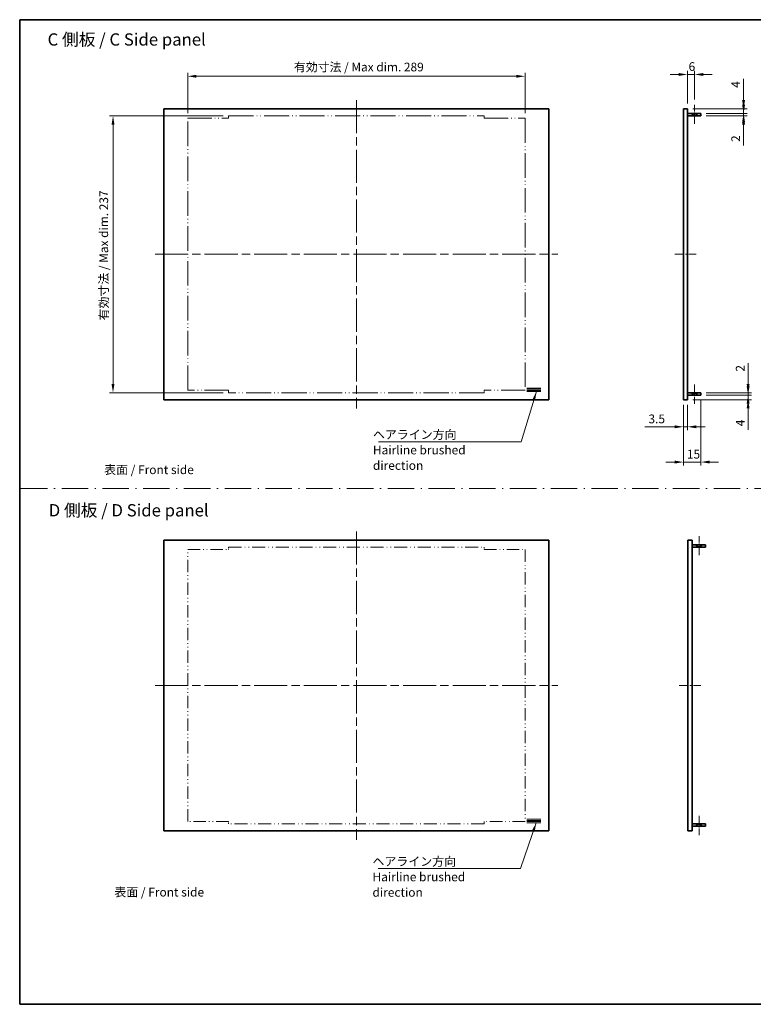
# Model space of a CAD drawing. Units: millimetres. Extents: x 0 to 8662, y 0 to 1405.
# Drawn here: x 3930 to 4559, y 0 to 843 of the extents above; entities that cross this region are included whole.
import ezdxf

# ---------------------------------------------------------------- set-up
doc = ezdxf.new("R2010")
doc.units = ezdxf.units.MM
doc.header["$LTSCALE"] = 5
for name, pattern in [('CHAIN', [0.35429999999999995, 0.2362, -0.0295, 0.0591, -0.0295]), ('DASH_DOT', [0.37, 0.24, -0.06, 0.01, -0.06]), ('DASH_DOUBLE_DOT', [0.43979999999999997, 0.24, -0.06, 0.0098, -0.06, 0.01, -0.06]), ('DASHED', [0.2067, 0.1654, -0.0413]), ('LONG_DASH_DOUBLE_DOT', [0.3345, 0.2362, -0.0295, 0.0049, -0.0295, 0.0049, -0.0295])]:
    doc.linetypes.add(name, pattern=pattern)
doc.layers.get('Defpoints').update_dxf_attribs({"lineweight": 25})
for name, color, linetype, lineweight in [('Border (ISO)', 7, 'Continuous', 35), ('Centerline (ISO)', 131, 'Continuous', 18), ('Dimension (ISO)', 7, 'Continuous', 18), ('Dimension (ISO) @ 1', 7, 'Continuous', 18), ('Hidden (ISO)', 7, 'DASHED', 18), ('Sketch Geometry (ISO)', 7, 'Continuous', 18), ('Symbol (ISO)', 7, 'Continuous', 18), ('Symbol (ISO) @ 1', 7, 'Continuous', 18), ('Visible (ISO)', 7, 'Continuous', 35)]:
    doc.layers.add(name, color=color, linetype=linetype, lineweight=lineweight)
doc.styles.add('Note Text (TK)', font='MS PGothic.ttf')
doc.dimstyles.new('Default - Method 1b (TK)', dxfattribs={"dimscale": 5, "dimtxt": 2.5, "dimasz": 2.5, "dimexe": 1, "dimexo": 1.499999999999999, "dimgap": 1, "dimtad": 1, "dimtoh": 1, "dimrnd": 1e-08, "dimdsep": 46, "dimtxsty": 'Note Text (TK)', "dimcen": 0.09, "dimdle": 5, "dimclrd": 100, "dimclre": 100, "dimclrt": 7, "dimadec": 1, "dimazin": 1, "dimtfac": 1, "dimtmove": 0, "dimatfit": 3, "dimfxl": 1, "dimtolj": 1, "dimlwd": -1, "dimlwe": -1, "dimarcsym": 0})
doc.dimstyles.new('Default - Method 1b (TK)$7', dxfattribs={"dimscale": 5, "dimtxt": 2.5, "dimasz": 2.5, "dimexe": 1, "dimexo": 1.499999999999999, "dimgap": 1, "dimtad": 1, "dimtoh": 1, "dimrnd": 1e-08, "dimdsep": 46, "dimtxsty": 'Note Text (TK)', "dimcen": 0.09, "dimdle": 5, "dimclrd": 100, "dimclre": 100, "dimclrt": 7, "dimadec": 1, "dimazin": 1, "dimtfac": 1, "dimtmove": 0, "dimatfit": 3, "dimfxl": 1, "dimtolj": 1, "dimlwd": -1, "dimlwe": -1, "dimarcsym": 0})

# ---------------------------------------------------------------- blocks, each defined once
blk = doc.blocks.new('図面枠 tk図枠')
at = {"layer": 'Border (ISO)'}
for p, q in [((14.49999999999999, 289), (405.4999999999999, 289)), ((14.49999999999999, 289), (14.50000000000001, 8.000000000000007)), ((405.4999999999999, 289), (405.4999999999999, 8.000000000000007)), ((14.50000000000001, 8.000000000000007), (405.4999999999999, 8.000000000000007))]:
    blk.add_line(p, q, dxfattribs=at)
blk = doc.blocks.new('*D21')
at = {"layer": 'Defpoints', "color": 0}
for p in [(4498.703390177572, 517.6601593193249), (4502.203390177572, 517.6601593193249), (4502.203390177572, 494.4505528823169)]:
    blk.add_point(p, dxfattribs=at)
at = {"layer": 'Dimension (ISO)', "color": 100}
for p, q in [((4498.703390177572, 513.1601593193249), (4498.703390177572, 491.4505528823169)), ((4502.203390177572, 513.1601593193249), (4502.203390177572, 491.4505528823169)), ((4491.203390177572, 494.4505528823169), (4465.68634454396, 494.4505528823169)), ((4502.203390177572, 494.4505528823169), (4498.703390177572, 494.4505528823169)), ((4509.703390177572, 494.4505528823169), (4517.203390177572, 494.4505528823169))]:
    blk.add_line(p, q, dxfattribs=at)
for points in [[(4491.203390177572, 495.7005528823169), (4491.203390177572, 493.2005528823169), (4498.703390177572, 494.4505528823169)], [(4509.703390177572, 495.7005528823169), (4509.703390177572, 493.2005528823169), (4502.203390177572, 494.4505528823169)]]:
    blk.add_solid(points, dxfattribs=at)
at = {"layer": 'Dimension (ISO)', "color": 7, "insert": (4468.686344543958, 501.2005528823169), "char_height": 7.5, "attachment_point": 4, "style": 'Note Text (TK)'}
blk.add_mtext('\\A1;3.5', dxfattribs=at)
blk = doc.blocks.new('*D22')
at = {"layer": 'Defpoints', "color": 0}
for p in [(4498.703390177572, 517.6601593193249), (4513.703390177563, 521.6601593193249), (4513.703390177563, 464.2423632856607)]:
    blk.add_point(p, dxfattribs=at)
at = {"layer": 'Dimension (ISO)', "color": 100}
for p, q in [((4513.703390177563, 517.1601593193249), (4513.703390177563, 461.2423632856607)), ((4498.703390177572, 513.1601593193249), (4498.703390177572, 461.2423632856607)), ((4491.203390177572, 464.2423632856607), (4483.703390177572, 464.2423632856607)), ((4498.703390177572, 464.2423632856607), (4513.703390177563, 464.2423632856607)), ((4521.203390177563, 464.2423632856607), (4528.703390177563, 464.2423632856607))]:
    blk.add_line(p, q, dxfattribs=at)
for points in [[(4491.203390177572, 465.4923632856607), (4491.203390177572, 462.9923632856607), (4498.703390177572, 464.2423632856607)], [(4521.203390177563, 465.4923632856607), (4521.203390177563, 462.9923632856607), (4513.703390177563, 464.2423632856607)]]:
    blk.add_solid(points, dxfattribs=at)
at = {"layer": 'Dimension (ISO)', "color": 7, "insert": (4501.601117450294, 470.9923632856607), "char_height": 7.5, "attachment_point": 4, "style": 'Note Text (TK)'}
blk.add_mtext('\\A1;15', dxfattribs=at)
blk = doc.blocks.new('*D27')
at = {"layer": 'Defpoints', "color": 0}
for p in [(4502.203390177572, 766.660159319325), (4513.703390177563, 762.6601593193254), (4550.203390177563, 762.6601593193254)]:
    blk.add_point(p, dxfattribs=at)
at = {"layer": 'Dimension (ISO)', "color": 100}
for p, q in [((4550.203390177563, 774.160159319325), (4550.203390177563, 792.3902730261723)), ((4506.703390177572, 766.660159319325), (4553.203390177563, 766.660159319325)), ((4518.203390177563, 762.6601593193254), (4553.203390177563, 762.6601593193254)), ((4550.203390177563, 762.6601593193254), (4550.203390177563, 766.660159319325)), ((4550.203390177563, 755.1601593193254), (4550.203390177563, 747.6601593193254))]:
    blk.add_line(p, q, dxfattribs=at)
for points in [[(4548.953390177563, 774.160159319325), (4551.453390177562, 774.160159319325), (4550.203390177563, 766.660159319325)], [(4548.953390177563, 755.1601593193254), (4551.453390177562, 755.1601593193254), (4550.203390177563, 762.6601593193254)]]:
    blk.add_solid(points, dxfattribs=at)
at = {"layer": 'Dimension (ISO)', "color": 7, "insert": (4543.453390177563, 784.6601593898095), "char_height": 7.5, "attachment_point": 4, "rotation": 90, "style": 'Note Text (TK)'}
blk.add_mtext('\\A1;4', dxfattribs=at)
blk = doc.blocks.new('*D28')
at = {"layer": 'Defpoints', "color": 0}
for p in [(4513.703390177563, 762.6601593193254), (4513.703390177563, 760.6601593193254), (4550.203390177563, 760.6601593193254)]:
    blk.add_point(p, dxfattribs=at)
at = {"layer": 'Dimension (ISO)', "color": 100}
for p, q in [((4550.203390177563, 770.1601593193254), (4550.203390177563, 777.6601593193254)), ((4518.203390177563, 762.6601593193254), (4553.203390177563, 762.6601593193254)), ((4518.203390177563, 760.6601593193254), (4553.203390177563, 760.6601593193254)), ((4550.203390177563, 762.6601593193254), (4550.203390177563, 760.6601593193254)), ((4550.203390177563, 753.1601593193254), (4550.203390177563, 735.3135683454645))]:
    blk.add_line(p, q, dxfattribs=at)
for points in [[(4548.953390177563, 770.1601593193254), (4551.453390177562, 770.1601593193254), (4550.203390177563, 762.6601593193254)], [(4548.953390177563, 753.1601593193254), (4551.453390177562, 753.1601593193254), (4550.203390177563, 760.6601593193254)]]:
    blk.add_solid(points, dxfattribs=at)
at = {"layer": 'Dimension (ISO)', "color": 7, "insert": (4543.453390177563, 738.3135683454652), "char_height": 7.5, "attachment_point": 4, "rotation": 90, "style": 'Note Text (TK)'}
blk.add_mtext('\\A1;2', dxfattribs=at)
blk = doc.blocks.new('*D29')
at = {"layer": 'Defpoints', "color": 0}
for p in [(4502.203390177572, 517.6601593193249), (4513.703390177563, 521.6601593193249), (4554.068837642439, 517.6601593193249)]:
    blk.add_point(p, dxfattribs=at)
at = {"layer": 'Dimension (ISO)', "color": 100}
for p, q in [((4554.068837642439, 529.160159319325), (4554.068837642439, 536.660159319325)), ((4506.703390177572, 517.6601593193249), (4557.068837642439, 517.6601593193249)), ((4518.203390177563, 521.6601593193249), (4557.068837642439, 521.6601593193249)), ((4554.068837642439, 521.6601593193249), (4554.068837642439, 517.6601593193249)), ((4554.068837642439, 510.1601593193249), (4554.068837642439, 491.9300456124768))]:
    blk.add_line(p, q, dxfattribs=at)
for points in [[(4552.81883764244, 529.160159319325), (4555.318837642439, 529.160159319325), (4554.068837642439, 521.6601593193249)], [(4552.81883764244, 510.1601593193249), (4555.318837642439, 510.1601593193249), (4554.068837642439, 517.6601593193249)]]:
    blk.add_solid(points, dxfattribs=at)
at = {"layer": 'Dimension (ISO)', "color": 7, "insert": (4547.318837642439, 494.9300456124776), "char_height": 7.5, "attachment_point": 4, "rotation": 90, "style": 'Note Text (TK)'}
blk.add_mtext('\\A1;4', dxfattribs=at)
blk = doc.blocks.new('*D30')
at = {"layer": 'Defpoints', "color": 0}
for p in [(4513.703390177563, 523.6601593193249), (4513.703390177563, 521.6601593193249), (4554.068837642439, 521.6601593193249)]:
    blk.add_point(p, dxfattribs=at)
at = {"layer": 'Dimension (ISO)', "color": 100}
for p, q in [((4554.068837642439, 531.1601593193249), (4554.068837642439, 549.0067502931842)), ((4518.203390177563, 523.6601593193249), (4557.068837642439, 523.6601593193249)), ((4554.068837642439, 521.6601593193249), (4554.068837642439, 523.6601593193249)), ((4518.203390177563, 521.6601593193249), (4557.068837642439, 521.6601593193249)), ((4554.068837642439, 514.1601593193249), (4554.068837642439, 506.6601593193249))]:
    blk.add_line(p, q, dxfattribs=at)
for points in [[(4552.81883764244, 531.1601593193249), (4555.318837642439, 531.1601593193249), (4554.068837642439, 523.6601593193249)], [(4552.81883764244, 514.1601593193249), (4555.318837642439, 514.1601593193249), (4554.068837642439, 521.6601593193249)]]:
    blk.add_solid(points, dxfattribs=at)
at = {"layer": 'Dimension (ISO)', "color": 7, "insert": (4547.318837642439, 541.6601593840941), "char_height": 7.5, "attachment_point": 4, "rotation": 90, "style": 'Note Text (TK)'}
blk.add_mtext('\\A1;2', dxfattribs=at)
blk = doc.blocks.new('*D33')
at = {"layer": 'Defpoints', "color": 0}
for p in [(4508.203390177559, 796.0955542240649), (4508.203390177559, 770.1601593193254), (4502.203390177572, 766.660159319325)]:
    blk.add_point(p, dxfattribs=at)
at = {"layer": 'Dimension (ISO)', "color": 100}
for p, q in [((4494.703390177572, 796.0955542240649), (4487.203390177572, 796.0955542240649)), ((4502.203390177572, 771.160159319325), (4502.203390177572, 799.0955542240649)), ((4502.203390177572, 796.0955542240649), (4508.203390177559, 796.0955542240649)), ((4508.203390177559, 774.6601593193254), (4508.203390177559, 799.0955542240649)), ((4515.703390177559, 796.0955542240649), (4523.203390177559, 796.0955542240649))]:
    blk.add_line(p, q, dxfattribs=at)
for points in [[(4494.703390177572, 797.3455542240649), (4494.703390177572, 794.8455542240649), (4502.203390177572, 796.0955542240649)], [(4515.703390177559, 797.3455542240649), (4515.703390177559, 794.8455542240649), (4508.203390177559, 796.0955542240649)]]:
    blk.add_solid(points, dxfattribs=at)
at = {"layer": 'Dimension (ISO)', "color": 7, "insert": (4503.072708359384, 802.8455542240649), "char_height": 7.5, "attachment_point": 4, "style": 'Note Text (TK)'}
blk.add_mtext('\\A1;6', dxfattribs=at)
blk = doc.blocks.new('*D34')
at = {"layer": 'Defpoints', "color": 0}
for p in [(4362.962473089214, 794.5601593193255), (4073.962473089213, 758.5601593193254), (4362.962473089214, 758.5601593193254)]:
    blk.add_point(p, dxfattribs=at)
at = {"layer": 'Dimension (ISO)', "color": 100}
for p, q in [((4073.962473089213, 763.0601593193254), (4073.962473089213, 797.5601593193255)), ((4081.462473089214, 794.5601593193255), (4355.462473089214, 794.5601593193255)), ((4362.962473089214, 763.0601593193254), (4362.962473089214, 797.5601593193255))]:
    blk.add_line(p, q, dxfattribs=at)
for points in [[(4081.462473089214, 795.8101593193255), (4081.462473089214, 793.3101593193255), (4073.962473089213, 794.5601593193255)], [(4355.462473089214, 795.8101593193255), (4355.462473089214, 793.3101593193255), (4362.962473089214, 794.5601593193255)]]:
    blk.add_solid(points, dxfattribs=at)
at = {"layer": 'Dimension (ISO)', "color": 7, "insert": (4164.929048428851, 802.478229773871), "char_height": 7.5, "attachment_point": 4, "style": 'Note Text (TK)'}
blk.add_mtext('\\A1;\\fＭＳ Ｐゴシック|b0|i0;\\H7.4619;有効寸法 / Max dim. 289', dxfattribs=at)
blk = doc.blocks.new('*D35')
at = {"layer": 'Defpoints', "color": 0}
for p in [(4108.962473089214, 760.6601593193249), (4009.962473089213, 523.6601593193254), (4108.962473089214, 523.6601593193254)]:
    blk.add_point(p, dxfattribs=at)
at = {"layer": 'Dimension (ISO)', "color": 100}
for p, q in [((4104.462473089213, 760.6601593193249), (4006.962473089213, 760.6601593193249)), ((4009.962473089213, 753.160159319325), (4009.962473089213, 531.1601593193254)), ((4104.462473089213, 523.6601593193254), (4006.962473089213, 523.6601593193254))]:
    blk.add_line(p, q, dxfattribs=at)
for points in [[(4008.712473089214, 753.160159319325), (4011.212473089214, 753.160159319325), (4009.962473089213, 760.6601593193249)], [(4008.712473089214, 531.1601593193254), (4011.212473089214, 531.1601593193254), (4009.962473089213, 523.6601593193254)]]:
    blk.add_solid(points, dxfattribs=at)
at = {"layer": 'Dimension (ISO)', "color": 7, "insert": (4002.044402634668, 585.5811505125073), "char_height": 7.5, "attachment_point": 4, "rotation": 90, "style": 'Note Text (TK)'}
blk.add_mtext('\\A1;\\fＭＳ Ｐゴシック|b0|i0;\\H7.4619;有効寸法 / Max dim. 237', dxfattribs=at)

msp = doc.modelspace()

# ---------------------------------------------------------------- linework, layer by layer
at = {"layer": 'Centerline (ISO)', "linetype": 'CHAIN', "ltscale": 23.99096870422363}
for p, q in [((4218.462473089213, 774.1601593193254), (4218.462473089213, 510.1601593193254)), ((4045.962473089214, 642.1601593193254), (4390.962473089214, 642.1601593193254)), ((4218.462473089104, 404.9393660418949), (4218.462473089104, 140.939366041895)), ((4045.962473089104, 272.939366041895), (4390.962473089104, 272.939366041895))]:
    msp.add_line(p, q, dxfattribs=at)
at = {"layer": 'Centerline (ISO)', "linetype": 'CHAIN', "ltscale": 6.074500560760498}
for p, q in [((4508.203390177559, 753.7601593193253), (4508.203390177559, 770.1601593193254)), ((4508.203390177559, 530.5601593193251), (4508.203390177559, 514.1601593193249)), ((4512.035099387474, 384.5393660418954), (4512.035099387474, 400.9393660418949)), ((4512.035099387474, 161.3393660418951), (4512.035099387474, 144.939366041895))]:
    msp.add_line(p, q, dxfattribs=at)
at = {"layer": 'Centerline (ISO)', "linetype": 'CHAIN', "ltscale": 6.852345943450927}
for p, q in [((4491.203390177572, 642.1601593193249), (4509.703390177572, 642.1601593193249)), ((4495.035099387485, 272.939366041895), (4513.535099387484, 272.939366041895))]:
    msp.add_line(p, q, dxfattribs=at)
at = {"layer": 'Hidden (ISO)', "ltscale": 1.256935596466064}
for p, q in [((4506.603390177559, 761.2601593193253), (4505.203390177559, 762.6601593193254)), ((4509.80339017756, 761.2601593193253), (4511.203390177559, 762.6601593193254)), ((4506.603390177559, 523.0601593193251), (4505.203390177559, 521.6601593193249)), ((4509.80339017756, 523.0601593193251), (4511.203390177559, 521.6601593193249)), ((4510.435099387474, 392.0393660418954), (4509.035099387474, 393.439366041895)), ((4513.635099387474, 392.0393660418954), (4515.035099387474, 393.439366041895)), ((4510.435099387474, 153.8393660418951), (4509.035099387474, 152.439366041895)), ((4513.635099387474, 153.8393660418951), (4515.035099387474, 152.439366041895))]:
    msp.add_line(p, q, dxfattribs=at)
at = {"layer": 'Hidden (ISO)', "ltscale": 3.191249847412109}
for p, q in [((4509.80339017756, 761.2601593193253), (4506.603390177559, 761.2601593193253)), ((4506.603390177559, 523.0601593193251), (4509.80339017756, 523.0601593193251)), ((4513.635099387474, 392.0393660418954), (4510.435099387473, 392.0393660418954)), ((4510.435099387473, 153.8393660418951), (4513.635099387474, 153.8393660418951))]:
    msp.add_line(p, q, dxfattribs=at)
at = {"layer": 'Hidden (ISO)', "ltscale": 0.3808393180370331}
for p, q in [((4506.603390177559, 760.6601593193254), (4506.603390177559, 761.2601593193253)), ((4509.80339017756, 760.6601593193254), (4509.80339017756, 761.2601593193253)), ((4506.603390177559, 523.6601593193249), (4506.603390177559, 523.0601593193251)), ((4509.80339017756, 523.6601593193249), (4509.80339017756, 523.0601593193251)), ((4510.435099387474, 391.4393660418955), (4510.435099387474, 392.0393660418954)), ((4513.635099387474, 391.4393660418955), (4513.635099387474, 392.0393660418954)), ((4510.435099387474, 154.439366041895), (4510.435099387474, 153.8393660418951)), ((4513.635099387474, 154.439366041895), (4513.635099387474, 153.8393660418951))]:
    msp.add_line(p, q, dxfattribs=at)
at = {"layer": 'Hidden (ISO)', "ltscale": 1.269697785377502}
for p, q in [((4506.703390177523, 762.6601593193254), (4506.703390177523, 760.6601593193254)), ((4506.973890177522, 762.6601593193254), (4506.973890177522, 760.6601593193254)), ((4509.432890177523, 762.6601593193254), (4509.432890177523, 760.6601593193254)), ((4509.703390177523, 760.6601593193254), (4509.703390177523, 762.6601593193254)), ((4506.703390177523, 523.6601593193249), (4506.703390177523, 521.6601593193249)), ((4506.973890177522, 523.6601593193249), (4506.973890177522, 521.6601593193249)), ((4509.432890177523, 523.6601593193249), (4509.432890177523, 521.6601593193249)), ((4509.703390177523, 521.6601593193249), (4509.703390177523, 523.6601593193249)), ((4510.535099387436, 393.439366041895), (4510.535099387436, 391.4393660418955)), ((4510.805599387436, 393.439366041895), (4510.805599387436, 391.4393660418955)), ((4513.264599387436, 393.439366041895), (4513.264599387436, 391.4393660418955)), ((4513.535099387436, 391.4393660418955), (4513.535099387436, 393.439366041895)), ((4510.535099387436, 154.439366041895), (4510.535099387436, 152.439366041895)), ((4510.805599387436, 154.439366041895), (4510.805599387436, 152.439366041895)), ((4513.264599387436, 154.439366041895), (4513.264599387436, 152.439366041895)), ((4513.535099387436, 152.439366041895), (4513.535099387436, 154.439366041895))]:
    msp.add_line(p, q, dxfattribs=at)
at = {"layer": 'Sketch Geometry (ISO)', "color": 131, "linetype": 'LONG_DASH_DOUBLE_DOT', "ltscale": 0.823788046836853}
for p, q in [((4108.962473089214, 758.5601593193254), (4108.962473089214, 760.6601593193249)), ((4327.962473089214, 760.6601593193254), (4327.962473089214, 758.5601593193254)), ((4108.962473089214, 523.6601593193254), (4108.962473089214, 525.7601593193253)), ((4327.962473089214, 525.7601593193253), (4327.962473089214, 523.6601593193254))]:
    msp.add_line(p, q, dxfattribs=at)
at = {"layer": 'Sketch Geometry (ISO)', "color": 131, "linetype": 'LONG_DASH_DOUBLE_DOT', "ltscale": 18.18634796142578}
for p, q in [((4108.962473089214, 760.6601593193249), (4327.962473089214, 760.6601593193249)), ((4327.962473089214, 523.6601593193254), (4108.962473089214, 523.6601593193254))]:
    msp.add_line(p, q, dxfattribs=at)
at = {"layer": 'Sketch Geometry (ISO)', "color": 131, "linetype": 'LONG_DASH_DOUBLE_DOT', "ltscale": 17.43896293640136}
for p, q in [((4073.962473089213, 758.5601593193254), (4108.962473089214, 758.5601593193254)), ((4327.962473089214, 758.5601593193254), (4362.962473089214, 758.5601593193254)), ((4108.962473089214, 525.7601593193253), (4073.962473089213, 525.7601593193253)), ((4362.962473089214, 525.7601593193253), (4327.962473089214, 525.7601593193253))]:
    msp.add_line(p, q, dxfattribs=at)
at = {"layer": 'Sketch Geometry (ISO)', "color": 131, "linetype": 'LONG_DASH_DOUBLE_DOT', "ltscale": 17.84523391723633}
for p, q in [((4073.962473089213, 525.7601593193253), (4073.962473089213, 758.5601593193254)), ((4362.962473089214, 758.5601593193254), (4362.962473089214, 525.7601593193253))]:
    msp.add_line(p, q, dxfattribs=at)
at = {"layer": 'Sketch Geometry (ISO)'}
for p, q in [((4364.462473089214, 527.6601593193254), (4376.462473089214, 527.6601593193254)), ((4364.462473089214, 526.6601593193254), (4376.462473089214, 526.6601593193254)), ((4364.462473089214, 525.6601593193254), (4376.462473089214, 525.6601593193254)), ((4376.462473089214, 524.6601593193254), (4364.462473089214, 524.6601593193254)), ((4364.462473089104, 158.439366041895), (4376.462473089104, 158.439366041895)), ((4364.462473089104, 157.439366041895), (4376.462473089104, 157.439366041895)), ((4364.462473089104, 156.439366041895), (4376.462473089104, 156.439366041895)), ((4376.462473089104, 155.439366041895), (4364.462473089104, 155.439366041895))]:
    msp.add_line(p, q, dxfattribs=at)
at = {"layer": 'Sketch Geometry (ISO)', "color": 131, "linetype": 'DASH_DOT', "ltscale": 18.87060928344726}
msp.add_line((3931.084818835048, 441.4879145283235), (5104.081944421928, 441.4879145283235), dxfattribs=at)
at = {"layer": 'Sketch Geometry (ISO)', "color": 131, "linetype": 'DASH_DOUBLE_DOT', "ltscale": 8.842403411865234}
for p, q in [((4073.962473089104, 389.3393660418951), (4108.962473089104, 389.3393660418951)), ((4327.962473089104, 389.3393660418951), (4362.962473089104, 389.3393660418951)), ((4108.962473089104, 156.5393660418949), (4073.962473089104, 156.5393660418949)), ((4362.962473089104, 156.5393660418954), (4327.962473089104, 156.5393660418954))]:
    msp.add_line(p, q, dxfattribs=at)
at = {"layer": 'Sketch Geometry (ISO)', "color": 131, "linetype": 'DASH_DOUBLE_DOT', "ltscale": 8.822192192077637}
for p, q in [((4073.962473089104, 156.5393660418949), (4073.962473089104, 389.3393660418951)), ((4362.962473089104, 389.3393660418951), (4362.962473089104, 156.5393660418954))]:
    msp.add_line(p, q, dxfattribs=at)
at = {"layer": 'Sketch Geometry (ISO)', "color": 131, "linetype": 'DASH_DOUBLE_DOT', "ltscale": 0.6265270113945008}
for p, q in [((4108.962473089104, 389.3393660418951), (4108.962473089104, 391.439366041895)), ((4327.962473089104, 391.4393660418955), (4327.962473089104, 389.3393660418956)), ((4108.962473089104, 154.439366041895), (4108.962473089104, 156.5393660418954)), ((4327.962473089104, 156.5393660418954), (4327.962473089104, 154.439366041895))]:
    msp.add_line(p, q, dxfattribs=at)
at = {"layer": 'Sketch Geometry (ISO)', "color": 131, "linetype": 'DASH_DOUBLE_DOT', "ltscale": 9.221363067626953}
for p, q in [((4108.962473089104, 391.439366041895), (4327.962473089104, 391.439366041895)), ((4327.962473089104, 154.439366041895), (4108.962473089104, 154.439366041895))]:
    msp.add_line(p, q, dxfattribs=at)
at = {"layer": 'Visible (ISO)'}
for p, q in [((4053.462473089214, 766.6601593193254), (4053.462473089214, 517.6601593193254)), ((4383.462473089213, 766.6601593193254), (4053.462473089214, 766.6601593193254)), ((4383.462473089213, 517.6601593193254), (4383.462473089213, 766.6601593193254)), ((4498.703390177572, 766.6601593193254), (4502.203390177572, 766.6601593193254)), ((4498.703390177572, 517.6601593193254), (4498.703390177572, 766.660159319325)), ((4502.203390177572, 517.6601593193254), (4502.203390177572, 766.660159319325)), ((4502.203390177562, 762.6601593193254), (4513.703390177563, 762.6601593193254)), ((4502.203390177562, 760.6601593193254), (4513.703390177563, 760.6601593193254)), ((4513.703390177563, 760.6601593193254), (4513.703390177563, 762.6601593193254)), ((4502.203390177562, 523.6601593193249), (4513.703390177563, 523.6601593193249)), ((4513.703390177563, 521.6601593193249), (4513.703390177563, 523.6601593193249)), ((4053.462473089214, 517.6601593193254), (4383.462473089213, 517.6601593193254)), ((4498.703390177572, 517.6601593193254), (4502.203390177572, 517.6601593193254)), ((4502.203390177562, 521.6601593193249), (4513.703390177563, 521.6601593193249)), ((4053.462473089104, 397.439366041895), (4053.462473089104, 148.439366041895)), ((4383.462473089104, 397.439366041895), (4053.462473089104, 397.439366041895)), ((4383.462473089103, 148.439366041895), (4383.462473089104, 397.439366041895)), ((4502.535099387485, 397.439366041895), (4506.035099387485, 397.439366041895)), ((4502.535099387485, 148.439366041895), (4502.535099387485, 397.439366041895)), ((4506.035099387485, 148.439366041895), (4506.035099387485, 397.439366041895)), ((4506.035099387476, 393.439366041895), (4517.535099387476, 393.439366041895)), ((4506.035099387476, 391.439366041895), (4517.535099387476, 391.439366041895)), ((4517.535099387476, 391.439366041895), (4517.535099387476, 393.439366041895)), ((4506.035099387476, 154.439366041895), (4517.535099387476, 154.439366041895)), ((4506.035099387476, 152.439366041895), (4517.535099387476, 152.439366041895)), ((4517.535099387476, 152.439366041895), (4517.535099387476, 154.439366041895)), ((4053.462473089104, 148.439366041895), (4383.462473089103, 148.439366041895)), ((4502.535099387485, 148.439366041895), (4506.035099387485, 148.439366041895))]:
    msp.add_line(p, q, dxfattribs=at)

# ---------------------------------------------------------------- block references
at = {"xscale": 3, "yscale": 3, "zscale": 3}
msp.add_blockref('図面枠 tk図枠', (3886.500003688992, -24), dxfattribs=at)

# ---------------------------------------------------------------- texts
at = {"layer": 'Symbol (ISO)', "color": 7, "style": 'Note Text (TK)'}
for s, insert, char_height, width, attachment_point, line_spacing_factor in [('{\\fＭＳ Ｐゴシック|b0|i0;\\H10.5000;C 側板 / C Side panel}', (3953.89351454223, 826.0597704827405), 10.49999982118606, 146.8771934509277, 4, 1.5), ('{\\fＭＳ Ｐゴシック|b0|i0;ヘアライン方向\\P\\fＭＳ Ｐゴシック|b0|i0;Hairline brushed direction}', (4232.632958199913, 491.5595400223565), 7.5, 119.3859672546387, 1, 1.058181881904602), ('{\\fＭＳ Ｐゴシック|b0|i0;表面 / Front side}', (4002.358451559103, 457.6854024813542), 7.5, 82.41228103637695, 4, 1.5), ('{\\fＭＳ Ｐゴシック|b0|i0;\\H10.5000;D 側板 / D Side panel}', (3954.887518940017, 422.9658102073094), 10.49999982118606, 146.3859701156616, 4, 1.5), ('{\\fＭＳ Ｐゴシック|b0|i0;ヘアライン方向\\P\\fＭＳ Ｐゴシック|b0|i0;Hairline brushed direction}', (4232.252777421123, 126.0749327491949), 7.5, 119.3859672546387, 1, 1.058181881904602), ('{\\fＭＳ Ｐゴシック|b0|i0;表面 / Front side}', (4011.108170613227, 96.04089813484961), 7.5, 82.41228103637695, 4, 1.5)]:
    msp.add_mtext(s, dxfattribs=dict(at, insert=insert, char_height=char_height, width=width, attachment_point=attachment_point, line_spacing_factor=line_spacing_factor))

# ---------------------------------------------------------------- dimensions: what is measured, and where the dimension line sits
at = {"layer": 'Dimension (ISO) @ 1', "color": 100}
dim = msp.add_linear_dim(base=(4362.962473089214, 794.5601593193255), p1=(4073.962473089213, 758.5601593193254), p2=(4362.962473089214, 758.5601593193254), text='\\fＭＳ Ｐゴシック|b0|i0;\\H7.4619;有効寸法 / Max dim. <>', dimstyle='Default - Method 1b (TK)', override={"dimscale": 1, "dimtxt": 7.5, "dimasz": 7.5, "dimexe": 3, "dimexo": 4.499999999999999, "dimgap": 3, "dimtoh": 0, "dimdec": 2, "dimcen": 0.27, "dimtol": 0, "dimlim": 0, "dimtp": 0, "dimtm": 0, "dimtdec": 2, "dimtix": 0, "dimtofl": 0, "dimtmove": 0, "dimatfit": 1}, dxfattribs=at)
dim.commit()
dim.dimension.update_dxf_attribs({"geometry": '*D34', "text_midpoint": (4221.550454394761, 794.5601593193255), "dimtype": 128})
dim = msp.add_linear_dim(base=(4508.203390177559, 796.0955542240649), p1=(4502.203390177572, 766.660159319325), p2=(4508.203390177559, 770.1601593193254), dimstyle='Default - Method 1b (TK)', override={"dimscale": 1, "dimtxt": 7.5, "dimasz": 7.5, "dimexe": 3, "dimexo": 4.499999999999999, "dimgap": 3, "dimtoh": 0, "dimdec": 2, "dimcen": 0.27, "dimtol": 0, "dimlim": 0, "dimtp": 0, "dimtm": 0, "dimtdec": 2, "dimtix": 0, "dimtofl": 1, "dimtmove": 0, "dimatfit": 1}, dxfattribs=at)
dim.commit()
dim.dimension.update_dxf_attribs({"geometry": '*D33', "text_midpoint": (4505.203390177565, 796.0955542240649), "dimtype": 128})
for base, p1, p2, angle, override, picture, middle in [((4550.203390177563, 762.6601593193254), (4502.203390177572, 766.660159319325), (4513.703390177563, 762.6601593193254), 90, {"dimscale": 1, "dimtxt": 7.5, "dimasz": 7.5, "dimexe": 3, "dimexo": 4.499999999999999, "dimgap": 3, "dimtoh": 0, "dimdec": 2, "dimcen": 0.27, "dimtol": 0, "dimlim": 0, "dimtp": 0, "dimtm": 0, "dimtdec": 2, "dimtix": 0, "dimtofl": 1, "dimtmove": 0, "dimatfit": 1}, '*D27', (4550.203390177563, 787.0252162079914)), ((4550.203390177563, 760.6601593193254), (4513.703390177563, 762.6601593193254), (4513.703390177563, 760.6601593193254), 90, {"dimscale": 1, "dimtxt": 7.5, "dimasz": 7.5, "dimexe": 3, "dimexo": 4.499999999999999, "dimgap": 3, "dimtoh": 0, "dimcen": 0.27, "dimtix": 0, "dimtofl": 1, "dimtmove": 0, "dimatfit": 1}, '*D28', (4550.203390177563, 740.4868638000107)), ((4554.068837642439, 521.6601593193249), (4513.703390177563, 523.6601593193249), (4513.703390177563, 521.6601593193249), 90, {"dimscale": 1, "dimtxt": 7.5, "dimasz": 7.5, "dimexe": 3, "dimexo": 4.499999999999999, "dimgap": 3, "dimtoh": 0, "dimdec": 2, "dimcen": 0.27, "dimtol": 0, "dimlim": 0, "dimtp": 0, "dimtm": 0, "dimtdec": 2, "dimtix": 0, "dimtofl": 1, "dimtmove": 0, "dimatfit": 1}, '*D30', (4554.068837642439, 543.8334548386396)), ((4554.068837642439, 517.6601593193249), (4513.703390177563, 521.6601593193249), (4502.203390177572, 517.6601593193249), 90, {"dimscale": 1, "dimtxt": 7.5, "dimasz": 7.5, "dimexe": 3, "dimexo": 4.499999999999999, "dimgap": 3, "dimtoh": 0, "dimdec": 2, "dimcen": 0.27, "dimtol": 0, "dimlim": 0, "dimtp": 0, "dimtm": 0, "dimtdec": 2, "dimtix": 0, "dimtofl": 1, "dimtmove": 0, "dimatfit": 1}, '*D29', (4554.068837642439, 497.2951024306594)), ((4502.203390177572, 494.4505528823169), (4498.703390177572, 517.6601593193249), (4502.203390177572, 517.6601593193249), 180, {"dimscale": 1, "dimtxt": 7.5, "dimasz": 7.5, "dimexe": 3, "dimexo": 4.499999999999999, "dimgap": 3, "dimtoh": 0, "dimdec": 2, "dimcen": 0.27, "dimtol": 0, "dimlim": 0, "dimtp": 0, "dimtm": 0, "dimtdec": 2, "dimtix": 0, "dimtofl": 1, "dimtmove": 0, "dimatfit": 1}, '*D21', (4474.694867271231, 494.4505528823169)), ((4513.703390177563, 464.2423632856607), (4498.703390177572, 517.6601593193249), (4513.703390177563, 521.6601593193249), 180, {"dimscale": 1, "dimtxt": 7.5, "dimasz": 7.5, "dimexe": 3, "dimexo": 4.499999999999999, "dimgap": 3, "dimtoh": 0, "dimdec": 2, "dimcen": 0.27, "dimtol": 0, "dimlim": 0, "dimtp": 0, "dimtm": 0, "dimtdec": 2, "dimtix": 0, "dimtofl": 1, "dimtmove": 0, "dimatfit": 1}, '*D22', (4506.203390177567, 464.2423632856607))]:
    dim = msp.add_linear_dim(base=base, p1=p1, p2=p2, angle=angle, dimstyle='Default - Method 1b (TK)', override=override, dxfattribs=at)
    dim.commit()
    dim.dimension.update_dxf_attribs({"geometry": picture, "text_midpoint": middle, "dimtype": 128})
dim = msp.add_linear_dim(base=(4009.962473089213, 523.6601593193254), p1=(4108.962473089214, 760.6601593193249), p2=(4108.962473089214, 523.6601593193254), angle=90, text='\\fＭＳ Ｐゴシック|b0|i0;\\H7.4619;有効寸法 / Max dim. <>', dimstyle='Default - Method 1b (TK)', override={"dimscale": 1, "dimtxt": 7.5, "dimasz": 7.5, "dimexe": 3, "dimexo": 4.499999999999999, "dimgap": 3, "dimtoh": 0, "dimdec": 2, "dimcen": 0.27, "dimtol": 0, "dimlim": 0, "dimtp": 0, "dimtm": 0, "dimtdec": 2, "dimtix": 0, "dimtofl": 0, "dimtmove": 0, "dimatfit": 1}, dxfattribs=at)
dim.commit()
dim.dimension.update_dxf_attribs({"geometry": '*D35', "text_midpoint": (4009.962473089213, 642.1601593193254), "dimtype": 128})

# ---------------------------------------------------------------- leaders
at = {"layer": 'Symbol (ISO) @ 1', "color": 100, "annotation_type": 0, "has_hookline": 1, "hookline_direction": 1, "text_width": 114.5880681818182}
for points in [[(4372.685376663999, 524.6601593193254), (4359.518925454552, 481.696757283931), (4352.018925454552, 481.696757283931)], [(4372.513283223496, 155.439366041895), (4359.138744675763, 116.2121500107693), (4351.638744675763, 116.2121500107693)]]:
    msp.add_leader(points, dimstyle='Default - Method 1b (TK)$7', override={"dimscale": 1, "dimtxt": 7.5, "dimasz": 7.5, "dimgap": 0, "dimtad": 1}, dxfattribs=at)

doc.saveas('drawing.dxf')
